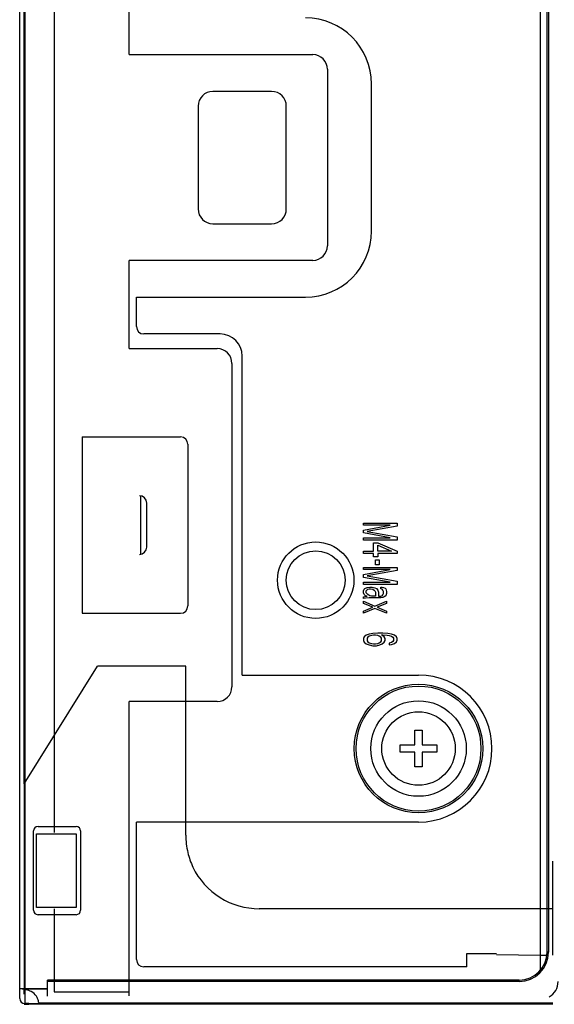
# Model space of a CAD drawing. Units: millimetres. Extents: x -8672 to -5228, y 53 to 1584.
# Drawn here: x -6729 to -6692, y 451 to 518 of the extents above; entities that cross this region are included whole.
import ezdxf

# ---------------------------------------------------------------- set-up
doc = ezdxf.new("R2010")
doc.units = ezdxf.units.MM
doc.header["$LTSCALE"] = 65.395
doc.layers.add('5_ALL_CURVES', color=7, linetype='CONTINUOUS')
doc.layers.add('MANIFOLD_SOLID_BREP_1096779', color=7, linetype='CONTINUOUS')

msp = doc.modelspace()

# ---------------------------------------------------------------- linework, layer by layer
at = {"layer": '5_ALL_CURVES', "color": 40, "linetype": 'Continuous'}
for p, q in [((-6705.304, 483.277), (-6703.004, 483.277)), ((-6705.304, 483.133), (-6705.304, 483.277)), ((-6703.493, 483.133), (-6705.304, 483.133)), ((-6705.304, 482.798), (-6703.493, 483.133)), ((-6703.004, 483.061), (-6705.059, 482.702)), ((-6703.004, 483.277), (-6703.004, 483.061)), ((-6705.304, 482.606), (-6705.304, 482.798)), ((-6703.493, 482.27), (-6705.304, 482.606)), ((-6705.304, 482.27), (-6703.493, 482.27)), ((-6705.304, 482.127), (-6705.304, 482.27)), ((-6705.059, 482.702), (-6703.004, 482.342)), ((-6703.004, 482.342), (-6703.004, 482.127)), ((-6703.004, 482.127), (-6705.304, 482.127)), ((-6704.618, 481.935), (-6704.325, 481.935)), ((-6704.618, 481.36), (-6704.618, 481.935)), ((-6704.325, 481.935), (-6703.004, 481.36)), ((-6704.325, 481.767), (-6703.395, 481.36)), ((-6704.325, 481.36), (-6704.325, 481.767)), ((-6705.304, 481.36), (-6704.618, 481.36)), ((-6705.304, 481.216), (-6705.304, 481.36)), ((-6704.618, 481.216), (-6705.304, 481.216)), ((-6704.618, 480.977), (-6704.618, 481.216)), ((-6704.325, 480.977), (-6704.618, 480.977)), ((-6703.395, 481.36), (-6704.325, 481.36)), ((-6703.004, 481.216), (-6704.325, 481.216)), ((-6704.325, 481.216), (-6704.325, 480.977)), ((-6703.004, 481.36), (-6703.004, 481.216)), ((-6705.304, 480.258), (-6703.004, 480.258)), ((-6705.304, 480.114), (-6705.304, 480.258)), ((-6704.472, 480.785), (-6704.227, 480.785)), ((-6704.472, 480.45), (-6704.472, 480.785)), ((-6704.227, 480.45), (-6704.472, 480.45)), ((-6704.227, 480.785), (-6704.227, 480.45)), ((-6703.004, 480.258), (-6703.004, 480.042)), ((-6703.493, 480.114), (-6705.304, 480.114)), ((-6705.304, 479.779), (-6703.493, 480.114)), ((-6705.304, 479.587), (-6705.304, 479.779)), ((-6703.493, 479.252), (-6705.304, 479.587)), ((-6703.004, 480.042), (-6705.059, 479.683)), ((-6705.059, 479.683), (-6703.004, 479.324)), ((-6705.304, 479.252), (-6703.493, 479.252)), ((-6705.304, 479.108), (-6705.304, 479.252)), ((-6703.004, 479.108), (-6705.304, 479.108)), ((-6705.206, 478.82), (-6705.059, 478.892)), ((-6705.059, 478.892), (-6704.863, 478.916)), ((-6704.863, 478.916), (-6704.716, 478.916)), ((-6704.716, 478.916), (-6704.521, 478.868)), ((-6704.521, 478.868), (-6704.423, 478.82)), ((-6704.129, 478.916), (-6704.031, 478.916)), ((-6704.129, 478.796), (-6704.129, 478.916)), ((-6704.031, 478.916), (-6703.933, 478.892)), ((-6703.933, 478.892), (-6703.835, 478.844)), ((-6703.004, 479.324), (-6703.004, 479.108)), ((-6705.304, 478.677), (-6705.255, 478.773)), ((-6705.304, 478.533), (-6705.304, 478.677)), ((-6705.255, 478.413), (-6705.304, 478.533)), ((-6705.304, 478.269), (-6705.206, 478.293)), ((-6705.304, 478.15), (-6705.304, 478.269)), ((-6705.255, 478.773), (-6705.206, 478.82)), ((-6705.157, 478.341), (-6705.255, 478.413)), ((-6705.206, 478.293), (-6705.059, 478.317)), ((-6705.059, 478.317), (-6705.157, 478.341)), ((-6704.912, 478.198), (-6705.157, 478.174)), ((-6705.108, 478.677), (-6705.01, 478.773)), ((-6705.108, 478.533), (-6705.108, 478.677)), ((-6705.01, 478.413), (-6705.108, 478.533)), ((-6705.01, 478.773), (-6704.912, 478.796)), ((-6704.863, 478.341), (-6705.01, 478.413)), ((-6704.912, 478.796), (-6704.814, 478.796)), ((-6704.129, 478.198), (-6704.912, 478.198)), ((-6704.765, 478.317), (-6704.863, 478.341)), ((-6704.814, 478.796), (-6704.667, 478.773)), ((-6704.472, 478.317), (-6704.765, 478.317)), ((-6704.667, 478.773), (-6704.57, 478.725)), ((-6704.57, 478.725), (-6704.521, 478.677)), ((-6704.521, 478.677), (-6704.472, 478.581)), ((-6704.472, 478.581), (-6704.472, 478.317)), ((-6704.423, 478.82), (-6704.325, 478.725)), ((-6704.325, 478.725), (-6704.276, 478.581)), ((-6704.276, 478.581), (-6704.276, 478.317)), ((-6704.276, 478.317), (-6704.129, 478.317)), ((-6704.031, 478.773), (-6704.129, 478.796)), ((-6704.129, 478.317), (-6704.031, 478.341)), ((-6703.982, 478.221), (-6704.129, 478.198)), ((-6703.982, 478.725), (-6704.031, 478.773)), ((-6704.031, 478.341), (-6703.982, 478.389)), ((-6703.933, 478.629), (-6703.982, 478.725)), ((-6703.982, 478.389), (-6703.933, 478.485)), ((-6703.884, 478.269), (-6703.982, 478.221)), ((-6703.933, 478.485), (-6703.933, 478.629)), ((-6703.787, 478.341), (-6703.884, 478.269)), ((-6703.835, 478.844), (-6703.787, 478.796)), ((-6703.787, 478.796), (-6703.738, 478.629)), ((-6703.738, 478.485), (-6703.787, 478.341)), ((-6703.738, 478.629), (-6703.738, 478.485)), ((-6705.157, 478.174), (-6705.304, 478.15)), ((-6705.304, 477.958), (-6704.521, 477.623)), ((-6705.304, 477.814), (-6705.304, 477.958)), ((-6704.667, 477.551), (-6705.304, 477.814)), ((-6705.304, 477.287), (-6704.667, 477.551)), ((-6704.521, 477.623), (-6703.738, 477.958)), ((-6703.738, 477.814), (-6704.374, 477.551)), ((-6704.374, 477.551), (-6703.738, 477.287)), ((-6703.738, 477.958), (-6703.738, 477.814)), ((-6704.521, 477.479), (-6705.304, 477.143)), ((-6705.304, 477.143), (-6705.304, 477.287)), ((-6703.738, 477.143), (-6704.521, 477.479)), ((-6703.738, 477.287), (-6703.738, 477.143)), ((-6705.255, 475.538), (-6705.304, 475.418)), ((-6705.108, 475.658), (-6705.255, 475.538)), ((-6704.912, 475.73), (-6705.108, 475.658)), ((-6705.01, 475.514), (-6705.059, 475.442)), ((-6704.912, 475.586), (-6705.01, 475.514)), ((-6704.667, 475.778), (-6704.912, 475.73)), ((-6704.765, 475.634), (-6704.912, 475.586)), ((-6704.618, 475.658), (-6704.765, 475.634)), ((-6704.325, 475.802), (-6704.667, 475.778)), ((-6704.472, 475.658), (-6704.618, 475.658)), ((-6704.325, 475.634), (-6704.472, 475.658)), ((-6703.982, 475.802), (-6704.325, 475.802)), ((-6704.227, 475.586), (-6704.325, 475.634)), ((-6704.129, 475.514), (-6704.227, 475.586)), ((-6704.08, 475.442), (-6704.129, 475.514)), ((-6704.08, 475.682), (-6703.982, 475.682)), ((-6703.884, 475.538), (-6704.08, 475.682)), ((-6703.64, 475.778), (-6703.982, 475.802)), ((-6703.982, 475.682), (-6703.689, 475.658)), ((-6703.835, 475.418), (-6703.884, 475.538)), ((-6703.689, 475.658), (-6703.542, 475.634)), ((-6703.395, 475.73), (-6703.64, 475.778)), ((-6703.542, 475.634), (-6703.395, 475.586)), ((-6703.199, 475.658), (-6703.395, 475.73)), ((-6703.395, 475.586), (-6703.297, 475.514)), ((-6703.297, 475.514), (-6703.248, 475.442)), ((-6703.052, 475.538), (-6703.199, 475.658)), ((-6703.004, 475.418), (-6703.052, 475.538)), ((-6705.304, 475.418), (-6705.304, 475.299)), ((-6705.304, 475.299), (-6705.255, 475.179)), ((-6705.255, 475.179), (-6705.108, 475.059)), ((-6705.108, 475.059), (-6704.912, 474.987)), ((-6705.059, 475.442), (-6705.059, 475.275)), ((-6705.059, 475.275), (-6705.01, 475.203)), ((-6705.01, 475.203), (-6704.912, 475.131)), ((-6704.912, 475.131), (-6704.765, 475.083)), ((-6704.912, 474.987), (-6704.667, 474.939)), ((-6704.765, 475.083), (-6704.618, 475.059)), ((-6704.667, 474.939), (-6704.423, 474.939)), ((-6704.618, 475.059), (-6704.472, 475.059)), ((-6704.472, 475.059), (-6704.325, 475.083)), ((-6704.423, 474.939), (-6704.178, 474.987)), ((-6704.325, 475.083), (-6704.227, 475.131)), ((-6704.227, 475.131), (-6704.129, 475.203)), ((-6704.178, 474.987), (-6704.031, 475.059)), ((-6704.129, 475.203), (-6704.08, 475.275)), ((-6704.08, 475.275), (-6704.08, 475.442)), ((-6704.031, 475.059), (-6703.884, 475.179)), ((-6703.884, 475.179), (-6703.835, 475.299)), ((-6703.835, 475.299), (-6703.835, 475.418)), ((-6703.395, 475.155), (-6703.542, 475.107)), ((-6703.542, 475.107), (-6703.542, 474.987)), ((-6703.542, 474.987), (-6703.395, 475.011)), ((-6703.297, 475.227), (-6703.395, 475.155)), ((-6703.395, 475.011), (-6703.199, 475.083)), ((-6703.248, 475.299), (-6703.297, 475.227)), ((-6703.248, 475.442), (-6703.248, 475.299)), ((-6703.199, 475.083), (-6703.052, 475.203)), ((-6703.052, 475.203), (-6703.004, 475.323)), ((-6703.004, 475.323), (-6703.004, 475.418))]:
    msp.add_line(p, q, dxfattribs=at)
at = {"layer": 'MANIFOLD_SOLID_BREP_1096779', "color": 0, "linetype": 'Continuous'}
for p, q in [((-6728.704, 450.943), (-6728.704, 1058.044)), ((-6728.404, 465.543), (-6728.404, 1058)), ((-6692.804, 454.093), (-6692.804, 1054.894)), ((-6692.704, 1054.894), (-6692.704, 454.093)), ((-6693.254, 452.946), (-6693.254, 1051.994)), ((-6726.354, 1046.749), (-6726.354, 462.238)), ((-6728.354, 1043.264), (-6728.354, 465.623)), ((-6721.254, 515.143), (-6721.254, 523.406)), ((-6721.254, 515.143), (-6708.754, 515.143)), ((-6707.754, 514.143), (-6707.754, 502.143)), ((-6704.754, 503.143), (-6704.754, 513.143)), ((-6711.554, 512.643), (-6715.554, 512.643)), ((-6716.554, 511.643), (-6716.554, 504.643)), ((-6710.554, 504.643), (-6710.554, 511.643)), ((-6715.554, 503.643), (-6711.554, 503.643)), ((-6708.754, 501.143), (-6721.254, 501.143)), ((-6721.254, 495.143), (-6721.254, 501.143)), ((-6720.754, 498.643), (-6709.254, 498.643)), ((-6720.754, 496.643), (-6720.754, 498.643)), ((-6715.054, 496.143), (-6720.254, 496.143)), ((-6721.254, 495.143), (-6715.254, 495.143)), ((-6713.554, 472.943), (-6713.554, 494.643)), ((-6714.254, 494.143), (-6714.254, 472.143)), ((-6724.454, 489.143), (-6717.754, 489.143)), ((-6724.454, 489.143), (-6724.454, 477.143)), ((-6717.254, 488.643), (-6717.254, 477.643)), ((-6720.454, 481.153), (-6720.454, 485.13)), ((-6720.054, 481.643), (-6720.054, 484.643)), ((-6724.454, 477.143), (-6717.754, 477.143)), ((-6728.404, 465.543), (-6723.404, 473.543)), ((-6717.404, 473.543), (-6723.404, 473.543)), ((-6717.404, 462.043), (-6717.404, 473.543)), ((-6713.554, 472.943), (-6701.554, 472.943)), ((-6715.254, 471.143), (-6721.254, 471.143)), ((-6721.254, 451.13), (-6721.254, 471.143)), ((-6701.804, 469.193), (-6701.304, 469.193)), ((-6701.804, 468.193), (-6701.804, 469.193)), ((-6701.304, 469.193), (-6701.304, 468.193)), ((-6702.804, 468.193), (-6701.804, 468.193)), ((-6702.804, 467.693), (-6702.804, 468.193)), ((-6701.304, 468.193), (-6700.304, 468.193)), ((-6700.304, 468.193), (-6700.304, 467.693)), ((-6701.804, 467.693), (-6702.804, 467.693)), ((-6701.804, 466.693), (-6701.804, 467.693)), ((-6700.304, 467.693), (-6701.304, 467.693)), ((-6701.304, 467.693), (-6701.304, 466.693)), ((-6701.304, 466.693), (-6701.804, 466.693)), ((-6728.404, 465.543), (-6728.404, 451.543)), ((-6728.354, 465.623), (-6728.354, 451.593)), ((-6701.554, 462.943), (-6720.754, 462.943)), ((-6720.754, 453.593), (-6720.754, 462.943)), ((-6727.754, 456.943), (-6727.754, 462.343)), ((-6727.554, 462.138), (-6724.854, 462.138)), ((-6727.554, 457.138), (-6727.554, 462.138)), ((-6727.454, 462.643), (-6724.854, 462.643)), ((-6724.854, 462.138), (-6724.854, 457.138)), ((-6724.554, 462.343), (-6724.554, 456.943)), ((-6692.404, 453.896), (-6692.404, 460.293)), ((-6724.854, 457.138), (-6727.554, 457.138)), ((-6726.354, 457.038), (-6726.354, 451.393)), ((-6692.404, 457.043), (-6712.404, 457.043)), ((-6724.854, 456.643), (-6727.454, 456.643)), ((-6692.704, 454.093), (-6692.804, 454.093)), ((-6698.254, 453.993), (-6696.254, 453.993)), ((-6698.254, 453.093), (-6698.254, 453.993)), ((-6696.254, 453.943), (-6693.254, 453.893)), ((-6693.254, 453.893), (-6692.858, 453.893)), ((-6698.254, 453.093), (-6720.254, 453.093)), ((-6694.704, 452.193), (-6726.804, 452.193)), ((-6726.804, 451.093), (-6726.804, 452.193)), ((-6694.704, 452.093), (-6726.804, 452.093)), ((-6726.804, 451.593), (-6728.704, 451.593)), ((-6728.502, 451.582), (-6726.804, 451.593)), ((-6728.404, 451.243), (-6728.404, 451.543)), ((-6728.354, 451.593), (-6728.354, 450.593)), ((-6726.354, 451.393), (-6721.254, 451.393)), ((-6728.404, 450.546), (-6728.092, 450.546)), ((-6728.092, 450.593), (-6728.354, 450.593)), ((-6728.092, 450.593), (-6727.392, 450.593)), ((-6692.404, 450.546), (-6728.092, 450.546)), ((-6727.41, 450.646), (-6692.404, 450.646)), ((-6727.392, 450.596), (-6692.404, 450.596))]:
    msp.add_line(p, q, dxfattribs=at)
at = {"layer": 'MANIFOLD_SOLID_BREP_1096779', "color": 6, "linetype": 'Continuous'}
msp.add_line((-6694.704, 452.093), (-6694.704, 452.193), dxfattribs=at)
at = {"layer": 'MANIFOLD_SOLID_BREP_1096779', "color": 0, "linetype": 'Continuous'}
for centre, radius in [((-6708.554, 479.393), 2.6), ((-6708.554, 479.393), 2), ((-6701.554, 467.943), 4.374), ((-6701.554, 467.943), 4.25), ((-6701.554, 467.943), 3.25), ((-6701.554, 467.943), 2.5)]:
    msp.add_circle(centre, radius, dxfattribs=at)
for centre, radius, start, end in [((-6709.254, 513.143), 4.5, 0, 90), ((-6708.754, 514.143), 1, 0, 90), ((-6715.554, 511.643), 1, 90, 180), ((-6711.554, 511.643), 1, 0, 90), ((-6715.554, 504.643), 1, 180, 270), ((-6711.554, 504.643), 1, 270, 0), ((-6709.254, 503.143), 4.5, 270, 0), ((-6708.754, 502.143), 1, 270, 0), ((-6720.254, 496.643), 0.5, 180, 270), ((-6715.054, 494.643), 1.5, 0, 90), ((-6715.254, 494.143), 1, 0, 90), ((-6717.754, 488.643), 0.5, 0, 90), ((-6720.554, 484.643), 0.5, 0, 90), ((-6720.554, 481.643), 0.5, 270, 0), ((-6717.754, 477.643), 0.5, 270, 0), ((-6701.554, 467.943), 5, 270, 90), ((-6715.254, 472.143), 1, 270, 0), ((-6727.454, 462.343), 0.3, 90, 180), ((-6724.854, 462.343), 0.3, 0, 90), ((-6727.454, 456.943), 0.3, 180, 270), ((-6724.854, 456.943), 0.3, 270, 0), ((-6694.704, 454.093), 2, 270, 0), ((-6694.704, 454.093), 1.9, 270, 0), ((-6720.254, 453.593), 0.5, 180, 270), ((-6693.254, 452.093), 1.2, 300, 0), ((-6728.354, 450.943), 0.35, 180, 270)]:
    msp.add_arc(centre, radius, start, end, dxfattribs=at)
for points in [[(-6717.404, 462.043), (-6717.396, 461.65), (-6717.349, 461.256), (-6717.259, 460.873)], [(-6717.259, 460.873), (-6717.179, 460.529), (-6717.062, 460.192), (-6716.91, 459.873)], [(-6728.24, 451.524), (-6728.294, 451.533), (-6728.349, 451.539), (-6728.404, 451.543)], [(-6727.911, 451.413), (-6728.012, 451.468), (-6728.126, 451.503), (-6728.24, 451.524)], [(-6727.569, 451.093), (-6727.653, 451.224), (-6727.774, 451.338), (-6727.911, 451.413)], [(-6727.474, 450.902), (-6727.499, 450.969), (-6727.531, 451.033), (-6727.569, 451.093)], [(-6727.41, 450.646), (-6727.421, 450.733), (-6727.442, 450.82), (-6727.474, 450.902)]]:
    msp.add_open_spline(points, degree=3, dxfattribs=at)
msp.add_open_spline([(-6716.91, 459.873), (-6716.511, 459.04), (-6715.211, 457.566), (-6713.327, 457.061), (-6712.404, 457.043)], degree=3, knots=[0, 0, 0, 0, 0.500123, 1, 1, 1, 1], dxfattribs=at)

doc.saveas('drawing.dxf')
